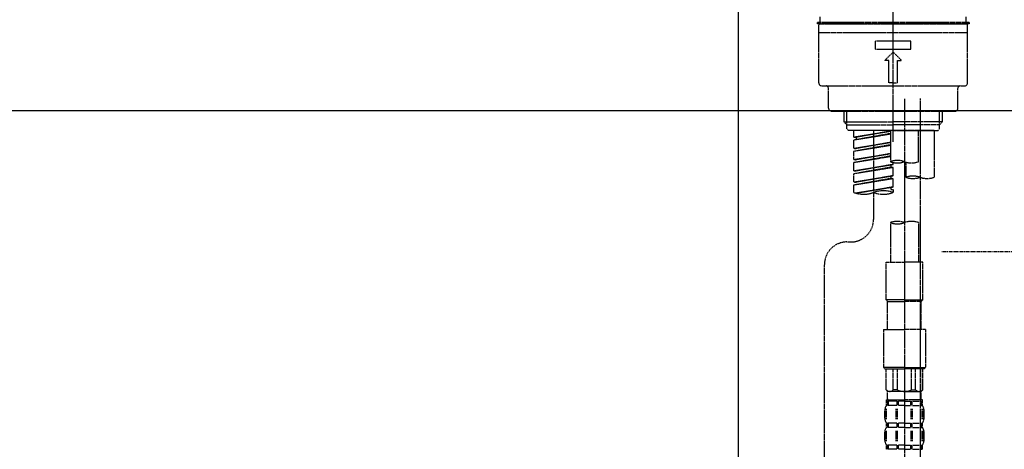
# Model space of a CAD drawing. Units: millimetres. Extents: x -109 to 26472, y -120 to 8847.
# Drawn here: x 20094 to 20444, y 2765 to 2918 of the extents above; entities that cross this region are included whole.
import ezdxf

# ---------------------------------------------------------------- set-up
doc = ezdxf.new("R2010")
doc.units = ezdxf.units.MM
for name, pattern in [('CENTER', [2, 1.25, -0.25, 0.25, -0.25]), ('CENTER2', [1.125, 0.75, -0.125, 0.125, -0.125]), ('DASHED', [0.75, 0.5, -0.25])]:
    doc.linetypes.add(name, pattern=pattern)
doc.layers.get('DEFPOINTS').update_dxf_attribs({"color": 146})
for name, color, linetype in [('126-甲板', 2, 'Continuous'), ('150-機器', 8, 'Continuous'), ('166-寸法B', 11, 'Continuous'), ('180-補助', 161, 'Continuous')]:
    doc.layers.add(name, color=color, linetype=linetype)
doc.styles.add('KH001', font='txt')
doc.dimstyles.new('KH1xx030', dxfattribs={"dimscale": 30, "dimtxt": 2, "dimasz": 0.6, "dimexe": 0.3, "dimexo": 1.2, "dimgap": 0.5, "dimtad": 3, "dimdec": 1, "dimdsep": 46, "dimlunit": 6, "dimtxsty": 'KH001', "dimblk": 'DOT', "dimcen": 1, "dimdle": 1, "dimclrd": 256, "dimclre": 256, "dimclrt": 256, "dimadec": 0, "dimazin": 0, "dimtfac": 1, "dimtdec": 1, "dimtix": 1, "dimtmove": 2, "dimatfit": 3, "dimldrblk": 'CLOSEDBLANK', "dimfxl": 1, "dimtolj": 1, "dimtzin": 0, "dimlwd": -1, "dimlwe": -1, "dimarcsym": 0})

# ---------------------------------------------------------------- blocks, each defined once
blk = doc.blocks.new('KHB800HL-10_D')
at = {"layer": '150-機器', "linetype": 'Continuous'}
blk.add_line((217.5, -1.5), (217.5, -198.98), dxfattribs=at)
blk = doc.blocks.new('F402_D')
at = {"layer": '150-機器', "color": 161, "linetype": 'CENTER2'}
blk.add_line((0, -53.67), (0, 250.27), dxfattribs=at)
at = {"layer": '150-機器', "color": 13, "linetype": 'DASHED', "ltscale": 0.5}
for p, q in [((-25.93, -11.33), (-25.93, -9.33)), ((25.93, -11.33), (25.93, -9.33)), ((0, -11.33), (-26.93, -11.33)), ((-26.93, -11.33), (-26.93, -11.83)), ((0, -11.83), (-26.93, -11.83)), ((-26.43, -32.77), (-26.43, -12.32)), ((-25.93, -11.83), (25.93, -11.83)), ((26.93, -11.33), (0, -11.33)), ((26.93, -11.83), (0, -11.83)), ((26.43, -32.77), (26.43, -12.32)), ((26.93, -11.33), (26.93, -11.83)), ((-26.43, -14.82), (26.43, -14.82)), ((-6.23, -20.8), (-6.23, -17.81)), ((-6.23, -17.81), (6.23, -17.81)), ((-6.23, -20.8), (6.23, -20.8)), ((6.23, -20.8), (6.23, -17.81)), ((-2.99, -24.79), (0, -21.8)), ((2.99, -24.79), (0, -21.8)), ((-1.5, -24.79), (-2.99, -24.79)), ((-1.5, -32.77), (-1.5, -24.79)), ((1.5, -24.79), (2.99, -24.79)), ((1.5, -32.77), (1.5, -24.79)), ((-25.43, -33.77), (25.43, -33.77)), ((-22.94, -41.75), (-22.94, -34.76)), ((0, -32.77), (-1.5, -32.77)), ((0, -32.77), (1.5, -32.77)), ((22.94, -41.75), (22.94, -34.76)), ((-21.94, -42.74), (21.94, -42.74)), ((-17.45, -46.58), (-17.45, -42.74)), ((-16.44, -47.57), (-16.44, -42.74)), ((16.44, -47.57), (16.44, -42.74)), ((17.45, -46.58), (17.45, -42.74)), ((-17.45, -46.58), (0, -46.58)), ((-16.46, -47.57), (-17.45, -46.58)), ((-16.44, -47.59), (0, -47.59)), ((-16.41, -49.07), (-16.41, -47.57)), ((17.45, -46.58), (0, -46.58)), ((16.44, -47.59), (0, -47.59)), ((0, -49.57), (0, -48.22)), ((16.41, -49.07), (16.41, -47.57)), ((16.46, -47.57), (17.45, -46.58)), ((-15.91, -49.57), (-16.41, -49.07)), ((0, -49.57), (-15.96, -49.57)), ((14.51, -49.57), (-13.96, -49.57)), ((-13.96, -51.93), (-13.96, -49.57)), ((-13.96, -51.93), (-1, -49.84)), ((-13.96, -52.93), (-1, -50.6)), ((-13.96, -52.93), (-1, -50.84)), ((-13.96, -51.93), (-13.12, -52.04)), ((-1, -49.86), (-13.12, -52.04)), ((-13.12, -52.04), (-13.12, -52.78)), ((-6.98, -49.57), (-6.98, -57.77)), ((-6.98, -49.57), (-6.98, -81.17)), ((-1, -49.57), (-1, -60.69)), ((0, -49.57), (15.91, -49.57)), ((8.98, -60.69), (8.98, -49.57)), ((14.51, -49.57), (14.51, -66.22)), ((15.91, -49.57), (16.41, -49.07)), ((-13.96, -55.92), (-13.96, -52.93)), ((-13.96, -55.92), (-1, -53.83)), ((-13.96, -56.92), (-1, -54.59)), ((-13.96, -56.92), (-1, -54.83)), ((-1, -53.85), (-13.12, -56.03)), ((-13.96, -55.92), (-13.12, -56.03)), ((-13.96, -59.91), (-13.96, -56.92)), ((-13.96, -59.91), (-1, -57.82)), ((-13.96, -60.91), (-1, -58.58)), ((-13.96, -60.91), (-1, -58.82)), ((-1, -57.84), (-13.12, -60.02)), ((-13.96, -59.91), (-13.12, -60.02)), ((-13.96, -63.9), (-13.96, -60.91)), ((-13.96, -63.9), (0, -61.65)), ((-13.96, -64.9), (-0.85, -62.54)), ((-13.96, -64.9), (0, -62.64)), ((0, -61.65), (-13.12, -64)), ((-0.85, -61.8), (-0.85, -62.54)), ((-0.85, -61.8), (-0.85, -62.54)), ((-0.85, -62.54), (0, -62.64)), ((-0.85, -62.54), (0, -62.64)), ((0, -61.65), (0, -60.97)), ((0, -65.64), (0, -62.64)), ((0, -65.64), (0, -62.64)), ((4.54, -60.86), (4.54, -66.22)), ((-13.96, -63.9), (-13.12, -64)), ((-13.96, -67.89), (-13.96, -64.9)), ((-13.96, -67.89), (0, -65.64)), ((0, -65.64), (-13.12, -67.99)), ((-0.85, -65.77), (-0.85, -66.53)), ((-0.85, -65.79), (-0.85, -66.53)), ((-0.85, -65.79), (-0.85, -66.53)), ((-0.8, -65.76), (0, -65.64)), ((-13.96, -68.89), (-0.85, -66.53)), ((-13.96, -68.89), (0, -66.63)), ((-13.96, -67.89), (-13.12, -67.99)), ((-13.96, -71.62), (-13.96, -68.89)), ((-13.43, -71.79), (0, -69.63)), ((0, -69.63), (-12.87, -71.94)), ((-0.85, -66.53), (0, -66.63)), ((-0.85, -66.53), (0, -66.63)), ((-0.85, -69.76), (-0.85, -70.52)), ((-0.85, -69.78), (-0.85, -70.52)), ((-0.85, -69.78), (-0.85, -70.52)), ((-0.8, -69.75), (0, -69.63)), ((0, -69.63), (0, -66.63)), ((0, -69.63), (0, -66.63)), ((-0.85, -70.52), (0, -70.62)), ((-0.85, -70.52), (0, -70.62)), ((0, -70.62), (0, -71.62)), ((-1, -82.3), (-1, -96.27)), ((8.98, -82.3), (8.98, -96.27)), ((-16.41, -89.15), (-14.96, -89.15)), ((-24.39, -294.77), (-24.39, -97.13)), ((-2.49, -109.74), (-2.49, -96.27)), ((-2.49, -96.27), (3.99, -96.27)), ((10.47, -96.27), (3.99, -96.27)), ((10.47, -109.74), (10.47, -96.27)), ((3.99, -109.74), (-2.49, -109.74)), ((-2.49, -109.74), (-1.99, -110.24)), ((-1.99, -110.24), (3.99, -110.24)), ((-1.99, -120.21), (-1.99, -110.24)), ((3.99, -109.74), (10.47, -109.74)), ((9.97, -110.24), (3.99, -110.24)), ((10.47, -109.74), (9.97, -110.24)), ((9.97, -120.21), (9.97, -110.24)), ((-3.49, -120.21), (3.99, -120.21)), ((-3.49, -120.21), (-3.49, -133.67)), ((11.47, -120.21), (3.99, -120.21)), ((11.47, -120.21), (11.47, -133.67)), ((3.99, -133.67), (-3.49, -133.67)), ((-3.49, -133.67), (-2.99, -134.17)), ((-2.99, -134.17), (3.99, -134.17)), ((-2.49, -141.65), (-2.49, -134.17)), ((-2.44, -141.65), (-2.44, -134.17)), ((0.05, -141.65), (0.05, -134.17)), ((1.5, -141.65), (1.5, -134.17)), ((3.99, -133.67), (11.47, -133.67)), ((10.97, -134.17), (3.99, -134.17)), ((6.48, -141.65), (6.48, -134.17)), ((7.93, -141.65), (7.93, -134.17)), ((10.42, -141.65), (10.42, -134.17)), ((10.47, -141.65), (10.47, -134.17)), ((11.47, -133.67), (10.97, -134.17)), ((-2.44, -141.65), (-2.49, -141.65)), ((-2.49, -141.65), (-1.99, -142.15)), ((-1.99, -144.74), (-1.99, -142.15)), ((3.99, -142.15), (-1.99, -142.15)), ((1.5, -141.65), (0.05, -141.65)), ((3.99, -142.15), (9.97, -142.15)), ((6.48, -141.65), (7.93, -141.65)), ((10.47, -141.65), (9.97, -142.15)), ((9.97, -144.74), (9.97, -142.15)), ((10.42, -141.65), (10.47, -141.65)), ((-2.49, -145.14), (3.99, -145.14)), ((-2.39, -147.14), (-2.39, -145.14)), ((-2.39, -145.14), (3.99, -145.14)), ((-2, -145.64), (-2.39, -145.64)), ((-2, -145.64), (-2, -147.14)), ((-1.89, -145.14), (3.99, -145.14)), ((-1.89, -145.14), (3.99, -145.14)), ((1.32, -145.64), (-1.81, -145.64)), ((-1.81, -145.64), (-1.81, -147.14)), ((1.32, -145.64), (1.32, -147.14)), ((3.99, -145.64), (1.78, -145.64)), ((1.78, -145.64), (1.78, -147.14)), ((10.37, -145.14), (3.99, -145.14)), ((3.99, -145.64), (6.2, -145.64)), ((6.2, -145.64), (6.2, -147.14)), ((6.66, -145.64), (9.79, -145.64)), ((6.66, -145.64), (6.66, -147.14)), ((9.79, -145.64), (9.79, -147.14)), ((9.98, -145.64), (10.37, -145.64)), ((9.98, -145.64), (9.98, -147.14)), ((10.37, -147.14), (10.37, -145.14)), ((-2.99, -151.68), (-2.99, -148.88)), ((-2.55, -151.99), (-2.55, -148.29)), ((-2, -147.14), (-2.39, -147.14)), ((-2.36, -151.99), (-2.36, -148.29)), ((1.32, -147.14), (-1.81, -147.14)), ((1.09, -151.99), (1.09, -148.29)), ((1.55, -151.99), (1.55, -148.29)), ((3.99, -147.14), (1.78, -147.14)), ((3.99, -147.14), (6.2, -147.14)), ((6.43, -151.99), (6.43, -148.29)), ((6.66, -147.14), (9.79, -147.14)), ((6.89, -151.99), (6.89, -148.29)), ((9.98, -147.14), (10.37, -147.14)), ((10.34, -151.99), (10.34, -148.29)), ((10.53, -151.99), (10.53, -148.29)), ((10.97, -151.68), (10.97, -148.88)), ((-2.39, -154.92), (-2.39, -153.42)), ((-2, -153.42), (-2.39, -153.42)), ((-2, -153.42), (-2, -154.92)), ((-1.81, -153.42), (-1.81, -154.92)), ((1.32, -153.42), (-1.81, -153.42)), ((1.32, -153.42), (1.32, -154.92)), ((1.78, -153.42), (1.78, -154.92)), ((3.99, -153.42), (1.78, -153.42)), ((3.99, -153.42), (6.2, -153.42)), ((6.2, -153.42), (6.2, -154.92)), ((6.66, -153.42), (6.66, -154.92)), ((6.66, -153.42), (9.79, -153.42)), ((9.79, -153.42), (9.79, -154.92)), ((9.98, -153.42), (9.98, -154.92)), ((9.98, -153.42), (10.37, -153.42)), ((10.37, -154.92), (10.37, -153.42)), ((-2.99, -159.46), (-2.99, -156.66)), ((-2.55, -159.79), (-2.55, -156.1)), ((-2, -154.92), (-2.39, -154.92)), ((-2.36, -159.79), (-2.36, -156.1)), ((1.32, -154.92), (-1.81, -154.92)), ((1.09, -159.79), (1.09, -156.1)), ((1.55, -159.79), (1.55, -156.1)), ((3.99, -154.92), (1.78, -154.92)), ((3.99, -154.92), (6.2, -154.92)), ((6.43, -159.79), (6.43, -156.1)), ((6.66, -154.92), (9.79, -154.92)), ((6.89, -159.79), (6.89, -156.1)), ((9.98, -154.92), (10.37, -154.92)), ((10.34, -159.79), (10.34, -156.1)), ((10.53, -159.79), (10.53, -156.1)), ((10.97, -159.46), (10.97, -156.66)), ((-2.39, -162.7), (-2.39, -161.2)), ((-2, -161.2), (-2.39, -161.2)), ((-2, -162.7), (-2.39, -162.7)), ((-2, -161.2), (-2, -162.7)), ((-1.81, -161.2), (-1.81, -162.7)), ((1.32, -161.2), (-1.81, -161.2)), ((1.32, -162.7), (-1.81, -162.7)), ((1.32, -161.2), (1.32, -162.7)), ((1.78, -161.2), (1.78, -162.7)), ((3.99, -161.2), (1.78, -161.2)), ((3.99, -162.7), (1.78, -162.7)), ((3.99, -161.2), (6.2, -161.2)), ((3.99, -162.7), (6.2, -162.7)), ((6.2, -161.2), (6.2, -162.7)), ((6.66, -161.2), (6.66, -162.7)), ((6.66, -161.2), (9.79, -161.2)), ((6.66, -162.7), (9.79, -162.7)), ((9.79, -161.2), (9.79, -162.7)), ((9.98, -161.2), (9.98, -162.7)), ((9.98, -161.2), (10.37, -161.2)), ((9.98, -162.7), (10.37, -162.7)), ((10.37, -162.7), (10.37, -161.2))]:
    blk.add_line(p, q, dxfattribs=at)
at = {"layer": '150-機器', "color": 13, "linetype": 'CENTER2'}
for p, q in [((3.99, -38.38), (3.99, -310.13)), ((9.52, -38.29), (9.52, -239.41))]:
    blk.add_line(p, q, dxfattribs=at)
at = {"layer": '150-機器', "color": 13, "linetype": 'DASHED', "ltscale": 0.5}
for centre, radius, start, end in [((-25.93, -12.32), 0.499, 90, 180), ((25.93, -12.32), 0.499, 0, 90), ((-25.43, -32.77), 0.997, 180, 270), ((-23.94, -34.76), 0.997, 0, 90), ((23.94, -34.76), 0.997, 90, 180), ((25.43, -32.77), 0.997, 270, 0), ((-21.94, -41.75), 0.997, 180, 270), ((21.94, -41.75), 0.997, 270, 0), ((1.5, -67.74), 7.48, 70.5288, 109.4712), ((1.5, -53.64), 7.48, 250.5288, 289.4712), ((6.48, -53.64), 7.48, 250.5288, 289.4712), ((7.03, -73.27), 7.48, 70.5288, 109.4712), ((7.03, -59.17), 7.48, 250.5288, 289.4712), ((12.02, -59.17), 7.48, 250.5288, 289.4712), ((-10.47, -61.75), 10.47, 250.5288, 289.4712), ((-3.49, -81.49), 10.47, 70.5288, 109.4712), ((-3.49, -61.75), 10.47, 250.5288, 289.4712), ((-14.96, -81.17), 7.98, 270, 0), ((1.5, -89.35), 7.48, 70.5288, 109.4712), ((1.5, -75.25), 7.48, 250.5288, 289.4712), ((6.48, -89.35), 7.48, 70.5288, 109.4712), ((-16.41, -97.13), 7.98, 90, 180), ((-1.19, -140.34), 1.81, 226.3972, 313.6028), ((3.99, -135.67), 6.48, 247.3801, 270), ((3.99, -135.67), 6.48, 270, 292.6199), ((9.17, -140.34), 1.81, 226.3972, 313.6028), ((-1.6, -144.74), 0.399, 180, 270), ((9.57, -144.74), 0.399, 270, 0), ((-0.15, -148.88), 2.84, 142.1507, 180), ((8.13, -148.88), 2.84, 0, 37.8493), ((-0.15, -151.68), 2.84, 180, 217.8493), ((8.13, -151.68), 2.84, 322.1507, 0), ((-0.15, -156.66), 2.84, 142.1507, 180), ((8.13, -156.66), 2.84, 0, 37.8493), ((-0.15, -159.46), 2.84, 180, 217.8493), ((8.13, -159.46), 2.84, 322.1507, 0)]:
    blk.add_arc(centre, radius, start, end, dxfattribs=at)
blk = doc.blocks.new('_Dot')
at = {"color": 0, "linetype": 'ByBlock', "lineweight": -2}
blk.add_line((-0.5, 0), (-1, 0), dxfattribs=at)
at = {"color": 0, "linetype": 'ByBlock', "const_width": 0.5}
blk.add_lwpolyline([(-0.25, 0, 1), (0.25, 0, 1)], format="xyb", close=True, dxfattribs=at)
blk = doc.blocks.new('*D3610')
at = {"layer": '166-寸法B', "transparency": 16777216}
for p, q in [((19834.41, 2813.36), (19834.41, 2595.55)), ((20474.41, 2813.36), (20474.41, 2595.55)), ((19852.41, 2604.55), (20456.41, 2604.55))]:
    blk.add_line(p, q, dxfattribs=at)
at = {"layer": 'DEFPOINTS', "color": 0, "transparency": 16777216}
for p in [(19834.41, 2849.36), (20474.41, 2849.36), (20474.41, 2604.55)]:
    blk.add_point(p, dxfattribs=at)
at = {"layer": '166-寸法B', "transparency": 16777216, "xscale": 18, "yscale": 18, "zscale": 18, "rotation": 180}
blk.add_blockref('_Dot', (19834.41, 2604.55), dxfattribs=at)
at = {"layer": '166-寸法B', "transparency": 16777216, "xscale": 18, "yscale": 18, "zscale": 18}
blk.add_blockref('_Dot', (20474.41, 2604.55), dxfattribs=at)
at = {"layer": '166-寸法B', "transparency": 16777216, "insert": (20045.23, 2649.55), "char_height": 60, "attachment_point": 5, "style": 'KH001'}
blk.add_mtext('\\A1;640', dxfattribs=at)
blk = doc.blocks.new('_ClosedBlank')
at = {"color": 0, "linetype": 'ByBlock', "lineweight": -2}
for p, q in [((-1, 0.167), (0, 0)), ((-1, 0.167), (-1, -0.167)), ((0, 0), (-1, -0.167))]:
    blk.add_line(p, q, dxfattribs=at)

msp = doc.modelspace()

# ---------------------------------------------------------------- linework, layer by layer
at = {"layer": '126-甲板'}
msp.add_lwpolyline([(19824.41, 2925.36), (20471.41, 2925.36), (20471.41, 2885.36), (19824.41, 2885.36)], close=True, dxfattribs=at)
at = {"layer": '180-補助', "linetype": 'CENTER'}
msp.add_line((20637.36, 2835.36), (20421.62, 2835.36), dxfattribs=at)

# ---------------------------------------------------------------- block references
at = {"layer": '150-機器'}
for name, p in [('F402_D', (20404.41, 2928.05)), ('KHB800HL-10_D', (20131.91, 2925.36))]:
    msp.add_blockref(name, p, dxfattribs=at)

# ---------------------------------------------------------------- dimensions: what is measured, and where the dimension line sits
at = {"layer": '166-寸法B'}
dim = msp.add_linear_dim(base=(20474.41, 2604.55), p1=(19834.41, 2849.36), p2=(20474.41, 2849.36), dimstyle='KH1xx030', dxfattribs=at)
dim.commit()
dim.dimension.update_dxf_attribs({"geometry": '*D3610', "text_midpoint": (20045.23, 2649.55), "dimtype": 160})

doc.saveas('drawing.dxf')
